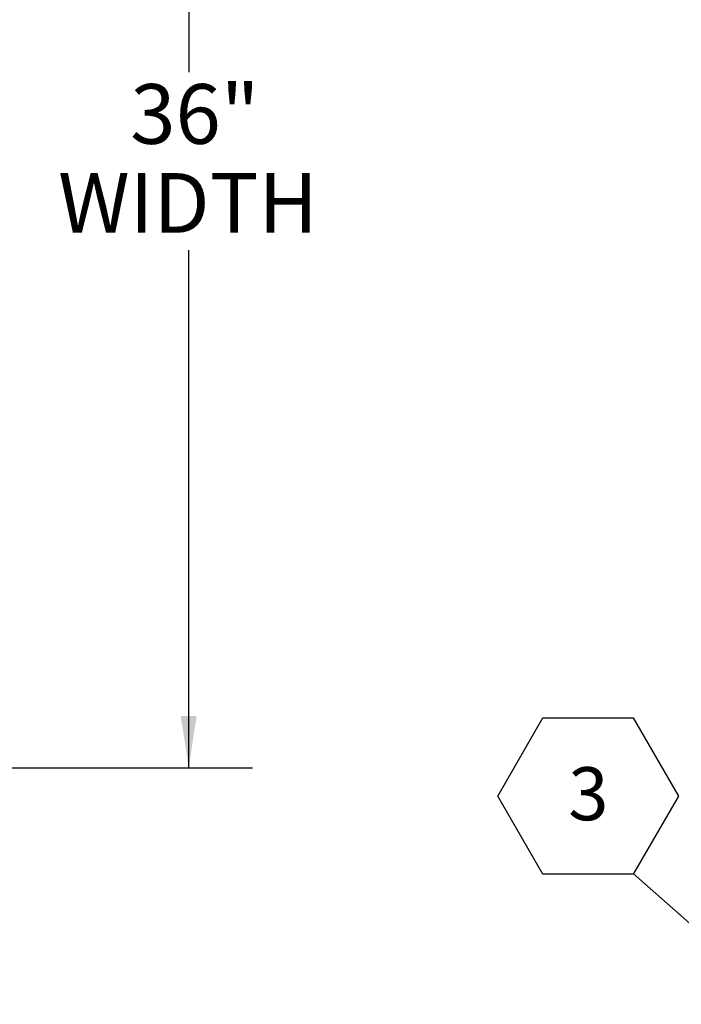
# Model space of a CAD drawing. Units: inches. Extents: x 0.1 to 10.8, y 0.2 to 8.4.
# Drawn here: x 5.7 to 6.7, y 4.9 to 6.4 of the extents above; entities that cross this region are included whole.
import ezdxf

# ---------------------------------------------------------------- set-up
doc = ezdxf.new("R2010")
doc.units = ezdxf.units.IN
doc.header["$MEASUREMENT"] = 0
doc.layers.add('FORMAT', color=7, linetype='Continuous')
doc.styles.add('SLDTEXTSTYLE0', font='TXT', dxfattribs={"width": 0.605})
doc.dimstyles.new('SLDDIMSTYLE1', dxfattribs={"dimtxt": 0.091003, "dimasz": 0.080892, "dimexe": 0, "dimexo": 0.0625, "dimgap": 0.022751, "dimtad": 0, "dimtih": 1, "dimtoh": 1, "dimdec": 0, "dimlfac": 18.9, "dimrnd": 1e-09, "dimzin": 12, "dimdsep": 46, "dimtxsty": 'SLDTEXTSTYLE0', "dimsah": 1, "dimcen": 0.09, "dimadec": 0, "dimazin": 3, "dimtfac": 1, "dimtdec": 0, "dimtofl": 0, "dimtmove": 0, "dimatfit": 3, "dimfxl": 0, "dimfrac": 2, "dimtolj": 1, "dimtzin": 12, "dimarcsym": 0})
doc.dimstyles.new('SLDDIMSTYLE4', dxfattribs={"dimtxt": 0.18, "dimasz": 0.080892, "dimexe": 0, "dimexo": 0.0625, "dimgap": 0, "dimtad": 0, "dimtih": 1, "dimtoh": 1, "dimdec": 0, "dimrnd": 1e-09, "dimzin": 0, "dimdsep": 46, "dimtxsty": 'Standard', "dimsah": 1, "dimcen": 0.09, "dimadec": 0, "dimazin": 0, "dimtfac": 0.080892, "dimtdec": 0, "dimtofl": 0, "dimtmove": 0, "dimatfit": 3, "dimfxl": 0, "dimfrac": 2, "dimtolj": 1, "dimtzin": 0, "dimarcsym": 0})

# ---------------------------------------------------------------- blocks, each defined once
blk = doc.blocks.new('_D_2')
at = {"layer": 'FORMAT'}
for p, q in [((5.6592, 7.1475), (6.0615, 7.1475)), ((5.9615, 7.1475), (5.9615, 6.3348)), ((5.9615, 5.2427), (5.9615, 6.0553)), ((5.6592, 5.2427), (6.0615, 5.2427))]:
    blk.add_line(p, q, dxfattribs=at)
for points in [[(5.9615, 7.1475), (5.949, 7.0666), (5.9739, 7.0666)], [(5.9615, 5.2427), (5.9739, 5.3236), (5.949, 5.3236)]]:
    blk.add_solid(points, dxfattribs=at)
at = {"layer": 'FORMAT', "char_height": 0.09375, "attachment_point": 1, "style": 'SLDTEXTSTYLE0'}
for s, insert in [('36"', (5.8698, 6.3159)), ('WIDTH', (5.7566, 6.1762))]:
    blk.add_mtext(s, dxfattribs=dict(at, insert=insert))
blk = doc.blocks.new('SW_NOTE_0_17')
at = {"layer": 'FORMAT', "color": 0}
for p, q in [((-0.2126, 0.1216), (-0.1417, 0.2443)), ((-0.1417, 0.2443), (0, 0.2443)), ((0, 0.2443), (0.0709, 0.1216)), ((-0.1417, -0.0012), (-0.2126, 0.1216)), ((0.0709, 0.1216), (0, -0.0012)), ((0, -0.0012), (-0.1417, -0.0012))]:
    blk.add_line(p, q, dxfattribs=at)
at = {"layer": 'FORMAT', "color": 0, "insert": (-0.0705, 0.1669), "char_height": 0.0833, "attachment_point": 2, "style": 'SLDTEXTSTYLE0'}
blk.add_mtext('3', dxfattribs=at)

msp = doc.modelspace()

# ---------------------------------------------------------------- block references
at = {"layer": 'FORMAT'}
msp.add_blockref('SW_NOTE_0_17', (6.65896996, 5.07654985), dxfattribs=at)

# ---------------------------------------------------------------- dimensions: what is measured, and where the dimension line sits
dim = msp.add_linear_dim(base=(5.96145211, 7.14746032), p1=(5.55915344, 5.24269841), p2=(5.55915344, 7.14746032), angle=90, text='<>\\PWIDTH', dimstyle='SLDDIMSTYLE1', dxfattribs=at)
dim.commit()
dim.dimension.update_dxf_attribs({"geometry": '_D_2', "text_midpoint": (5.96145211, 6.19507937), "dimtype": 160})

# ---------------------------------------------------------------- leaders
msp.add_leader([(6.89091978, 4.87118937), (6.65896996, 5.07654985)], dimstyle='SLDDIMSTYLE4', dxfattribs=at)

doc.saveas('drawing.dxf')
